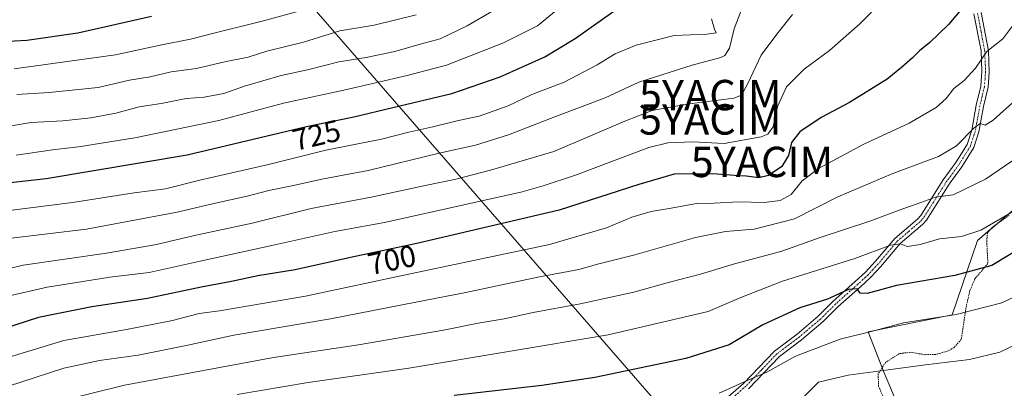
# Model space of a CAD drawing. Units: metres. Extents: x 596613 to 600051, y 4770757 to 4773120.
# Drawn here: x 597328 to 597652, y 4771662 to 4771783 of the extents above; entities that cross this region are included whole.
import ezdxf
from ezdxf.enums import TextEntityAlignment as Align

# ---------------------------------------------------------------- set-up
doc = ezdxf.new("R2010")
doc.units = ezdxf.units.M
doc.header["$MEASUREMENT"] = 0
doc.linetypes.add('TRAZO_Y_PUNTO', pattern=[1, 0.5, -0.25, 0, -0.25])
doc.linetypes.add('TRAZOS', pattern=[0.75, 0.5, -0.25])
doc.layers.get('0').update_dxf_attribs({"lineweight": 5})
for name, color, linetype, lineweight in [('Alambrada', 19, 'TRAZOS', 0), ('Camino', 19, 'Continuous', 0), ('Camino Cxs', 19, 'Continuous', 0), ('Camino eje', 39, 'TRAZO_Y_PUNTO', 13), ('Curva de nivel maestra', 36, 'Continuous', 30), ('Curva de nivel normal', 36, 'Continuous', 0), ('Pastizal CxS', 92, 'Continuous', 0), ('Prado', 92, 'Continuous', 0), ('Prado CxS', 92, 'Continuous', 0), ('Rótulo de curva de nivel directora', 19, 'Continuous', 0), ('Tendido', 6, 'Continuous', 0), ('Yacimiento arqueológico puntual', 7, 'Continuous', 0)]:
    doc.layers.add(name, color=color, linetype=linetype, lineweight=lineweight)
doc.styles.add('Arial', font='txt', dxfattribs={"height": 0.2})

# ---------------------------------------------------------------- blocks, each defined once
blk = doc.blocks.new('*U151')
at = {"layer": 'Pastizal CxS', "color": 92, "linetype": 'Continuous', "lineweight": 0}
blk.add_polyline3d([(597683.33, 4771744.38, 678.99), (597650.07, 4771716.08, 679.43), (597643.51, 4771710.5, 678.7), (597635.11, 4771686.04, 669.76), (597607.5, 4771680.42, 669.66), (597612.81, 4771666.89, 664.44), (597620.76, 4771648.02, 659.67)], dxfattribs=at)
blk = doc.blocks.new('*U184')
at = {"layer": 'Curva de nivel normal', "color": 36, "linetype": 'Continuous', "lineweight": 0}
blk.add_polyline3d([(597558.53, 4771660.18, 670), (597567.57, 4771664.24, 670), (597574.2, 4771667.14, 670), (597583.59, 4771672.42, 670), (597598.28, 4771678.04, 670), (597609.41, 4771680.78, 670), (597619.13, 4771683.36, 670), (597636.52, 4771686.09, 670), (597651.46, 4771690, 670), (597668.66, 4771698.21, 670)], dxfattribs=at)
blk = doc.blocks.new('*U190')
at = {"layer": 'Curva de nivel normal', "color": 36, "linetype": 'Continuous', "lineweight": 0}
blk.add_polyline3d([(597399.95, 4771659.82, 680), (597423.37, 4771663.7, 680), (597456.5, 4771668.41, 680), (597522.04, 4771679.46, 680), (597554.91, 4771687.11, 680), (597565.65, 4771691.74, 680), (597579.33, 4771697.06, 680), (597603.12, 4771704.55, 680), (597614.86, 4771708.89, 680), (597618.11, 4771709.4, 680), (597620.45, 4771708.52, 680), (597624.59, 4771709.15, 680), (597631.01, 4771711.04, 680), (597638.28, 4771711.82, 680), (597644.58, 4771713.88, 680), (597656.28, 4771720.72, 680)], dxfattribs=at)
blk = doc.blocks.new('*U191')
at = {"layer": 'Curva de nivel normal', "color": 36, "linetype": 'Continuous', "lineweight": 0}
blk.add_polyline3d([(597327.29, 4771738.54, 730), (597339.24, 4771740.33, 730), (597347.78, 4771741.25, 730), (597366.37, 4771744.2, 730), (597393.98, 4771749.94, 730), (597415.27, 4771755.63, 730), (597435.1, 4771759.96, 730), (597455.92, 4771764.74, 730), (597468.9, 4771768.16, 730), (597487.61, 4771775.52, 730), (597498.78, 4771781.06, 730), (597505.61, 4771786.7, 730)], dxfattribs=at)
blk = doc.blocks.new('*U248')
at = {"layer": 'Curva de nivel normal', "color": 36, "linetype": 'Continuous', "lineweight": 0}
blk.add_polyline3d([(597316.57, 4771669.54, 695), (597342.94, 4771677.53, 695), (597363.57, 4771681.22, 695), (597378.78, 4771684.15, 695), (597387.45, 4771686.4, 695), (597394.14, 4771687.36, 695), (597422.44, 4771692.11, 695), (597457.44, 4771699.66, 695), (597502.78, 4771709.2, 695), (597521.44, 4771714.62, 695), (597529.78, 4771718.16, 695), (597536.11, 4771720.05, 695), (597542.78, 4771721.05, 695), (597551.11, 4771722.59, 695), (597556.88, 4771722.73, 695), (597564.86, 4771723.17, 695), (597573.34, 4771723, 695), (597578.62, 4771723.65, 695), (597582.22, 4771725.62, 695), (597585.8, 4771730.15, 695), (597591.19, 4771734.15, 695), (597606.16, 4771742.21, 695), (597621.01, 4771749.03, 695), (597629.92, 4771754.21, 695), (597633.18, 4771757.15, 695), (597635.7, 4771760.49, 695), (597639.09, 4771763.15, 695), (597642.86, 4771767.22, 695), (597646.59, 4771772.66, 695), (597651.78, 4771776.85, 695), (597656.11, 4771782.55, 695)], dxfattribs=at)
blk = doc.blocks.new('*U254')
at = {"layer": 'Curva de nivel maestra', "color": 36, "linetype": 'Continuous', "lineweight": 30}
blk.add_polyline3d([(597639.44, 4771787.98, 700), (597633.94, 4771781.5, 700), (597627.78, 4771775.62, 700), (597624.37, 4771772.9, 700), (597622.15, 4771770.57, 700), (597618.54, 4771767.41, 700), (597613.78, 4771763.53, 700), (597601.44, 4771755.92, 700), (597592.11, 4771750.99, 700), (597585.11, 4771746.24, 700), (597582.34, 4771742.66, 700), (597581.31, 4771738.42, 700), (597579.18, 4771734.81, 700), (597574.73, 4771731.86, 700), (597571.59, 4771731.06, 700), (597567.45, 4771731.62, 700), (597563.61, 4771731.8, 700), (597556.44, 4771732.43, 700), (597543.78, 4771732.33, 700), (597532.11, 4771728.84, 700), (597505.88, 4771720.44, 700), (597459.06, 4771709.43, 700), (597437.24, 4771704.82, 700), (597419.11, 4771700.76, 700), (597406.78, 4771698.81, 700), (597398.11, 4771696.98, 700), (597388.11, 4771695.14, 700), (597370.46, 4771691.35, 700), (597352.17, 4771688.66, 700), (597334.67, 4771685.13, 700), (597318.99, 4771680.14, 700)], dxfattribs=at)
blk = doc.blocks.new('*U264')
at = {"layer": 'Curva de nivel maestra', "color": 36, "linetype": 'Continuous', "lineweight": 30}
blk.add_polyline3d([(597658.78, 4771708.58, 675), (597648.18, 4771702.28, 675), (597636.06, 4771699, 675), (597616.85, 4771695.64, 675), (597607.22, 4771693.02, 675), (597604.9, 4771693.1, 675), (597603.91, 4771694.55, 675), (597601.12, 4771694.32, 675), (597594.11, 4771691.2, 675), (597585.11, 4771688.32, 675), (597572.94, 4771682.68, 675), (597561.81, 4771676.18, 675), (597547.57, 4771671.61, 675), (597517.61, 4771665.37, 675), (597500.21, 4771662.8, 675), (597471.39, 4771659.48, 675)], dxfattribs=at)
blk = doc.blocks.new('5YACIM')
blk.add_text('5YACIM', height=10).set_placement((0, 0), align=Align.MIDDLE_CENTER)

msp = doc.modelspace()

# ---------------------------------------------------------------- linework, layer by layer
at = {"layer": 'Alambrada', "color": 19, "linetype": 'TRAZOS', "lineweight": 0}
msp.add_polyline3d([(597653.92, 4771718.73, 680.12), (597648.44, 4771714.9, 680.97), (597646.78, 4771713.01, 681.09), (597646.53, 4771710.34, 680.98), (597646.92, 4771702.92, 677.17), (597642.67, 4771697.92, 678.21), (597641, 4771694.05, 681.13), (597639.69, 4771688.25, 676.5), (597638.17, 4771677.91, 667.31), (597635.78, 4771675.25, 666.57), (597633.57, 4771674.04, 666.26), (597629.78, 4771672.99, 666.07), (597626.19, 4771672.89, 666.26), (597621.48, 4771673.69, 666.63), (597617.82, 4771673.25, 666.76), (597613.23, 4771670.36, 666.23), (597610.85, 4771666.58, 664.97), (597610.91, 4771662.51, 663.78), (597612.78, 4771658.47, 663.08)], dxfattribs=at)
at = {"layer": 'Camino', "color": 19, "linetype": 'Continuous', "lineweight": 0}
for points in [[(597559.83, 4771657.6, 669.09), (597566.49, 4771663.42, 669.64), (597576.73, 4771674.08, 670.97), (597584.15, 4771679.69, 671.82), (597591.14, 4771685.6, 672.98), (597595.96, 4771690.42, 674.09), (597603.3, 4771696.95, 676.07), (597606.69, 4771700.04, 676.66), (597609.99, 4771703.62, 677.8), (597616.34, 4771711.17, 680.57), (597623.71, 4771717.45, 682.49), (597624.83, 4771718.74, 682.95), (597632.23, 4771730.39, 686.48), (597636.38, 4771736.1, 688.13), (597640.09, 4771742.04, 689.08), (597641.59, 4771746.74, 689.7), (597643.1, 4771755.03, 691.86), (597644.56, 4771761.3, 692.91), (597644.95, 4771766.19, 693.85), (597644.65, 4771772.87, 695.33), (597642.31, 4771785.07, 698.4)], [(597644.68, 4771785.51, 697.88), (597647.07, 4771772.91, 694.64), (597647.35, 4771765.86, 693.24), (597646.95, 4771760.96, 692.31), (597645.45, 4771754.54, 691.29), (597643.93, 4771746.21, 689.46), (597642.29, 4771741.03, 688.44), (597638.37, 4771734.75, 687.33), (597634.22, 4771729.04, 685.84), (597626.68, 4771717.17, 682.38), (597625.44, 4771715.76, 681.92), (597618.05, 4771709.48, 679.73), (597611.71, 4771701.94, 676.95), (597608.4, 4771698.36, 675.87), (597604.96, 4771695.21, 675.25), (597597.61, 4771688.67, 673.27), (597592.77, 4771683.83, 672.35), (597585.64, 4771677.81, 671.22), (597578.32, 4771672.28, 670.21), (597568.15, 4771661.68, 669.19)]]:
    msp.add_polyline3d(points, dxfattribs=at)
at = {"layer": 'Camino Cxs', "color": 19, "linetype": 'Continuous', "lineweight": 0}
for points in [[(597559.83, 4771657.6, 669.09), (597566.49, 4771663.42, 669.64), (597576.73, 4771674.08, 670.97), (597584.15, 4771679.69, 671.82), (597591.14, 4771685.6, 672.98), (597595.96, 4771690.42, 674.09), (597603.3, 4771696.95, 676.07), (597606.69, 4771700.04, 676.66), (597609.99, 4771703.62, 677.8), (597616.34, 4771711.17, 680.57), (597623.71, 4771717.45, 682.49), (597624.83, 4771718.74, 682.95), (597632.23, 4771730.39, 686.48), (597636.38, 4771736.1, 688.13), (597640.09, 4771742.04, 689.08), (597641.59, 4771746.74, 689.7), (597643.1, 4771755.03, 691.86), (597644.56, 4771761.3, 692.91), (597644.95, 4771766.19, 693.85), (597644.65, 4771772.87, 695.33), (597642.31, 4771785.07, 698.4)], [(597644.68, 4771785.51, 697.88), (597647.07, 4771772.91, 694.64), (597647.35, 4771765.86, 693.24), (597646.95, 4771760.96, 692.31), (597645.45, 4771754.54, 691.29), (597643.93, 4771746.21, 689.46), (597642.29, 4771741.03, 688.44), (597638.37, 4771734.75, 687.33), (597634.22, 4771729.04, 685.84), (597626.68, 4771717.17, 682.38), (597625.44, 4771715.76, 681.92), (597618.05, 4771709.48, 679.73), (597611.71, 4771701.94, 676.95), (597608.4, 4771698.36, 675.87), (597604.96, 4771695.21, 675.25), (597597.61, 4771688.67, 673.27), (597592.77, 4771683.83, 672.35), (597585.64, 4771677.81, 671.22), (597578.32, 4771672.28, 670.21), (597568.15, 4771661.68, 669.19)]]:
    msp.add_polyline3d(points, dxfattribs=at)
at = {"layer": 'Camino eje', "color": 39, "linetype": 'TRAZO_Y_PUNTO', "lineweight": 13}
msp.add_polyline3d([(597643.5, 4771785.29, 698.14), (597644.67, 4771779.19, 696.68), (597645.86, 4771772.89, 694.9), (597646.01, 4771769.55, 694.13), (597646.15, 4771766.03, 693.42), (597645.96, 4771763.58, 693.04), (597645.76, 4771761.13, 692.58), (597645.01, 4771757.92, 692.07), (597644.28, 4771754.79, 691.57), (597642.76, 4771746.48, 689.58), (597642.01, 4771744.13, 689.12), (597641.19, 4771741.54, 688.71), (597637.38, 4771735.43, 687.71), (597633.23, 4771729.72, 686.13), (597625.76, 4771717.96, 682.65), (597625.2, 4771717.31, 682.44), (597624.58, 4771716.61, 682.19), (597620.88, 4771713.47, 681.06), (597617.2, 4771710.33, 680.1), (597610.85, 4771702.78, 677.3), (597609.2, 4771700.99, 676.94), (597607.55, 4771699.2, 676.2), (597605.83, 4771697.63, 675.79), (597604.13, 4771696.08, 675.6), (597596.79, 4771689.55, 673.65), (597591.96, 4771684.72, 672.68), (597588.39, 4771681.71, 672.03), (597584.9, 4771678.75, 671.54), (597577.53, 4771673.18, 670.6), (597572.41, 4771667.85, 669.97), (597567.32, 4771662.55, 669.43), (597560.57, 4771656.65, 668.82)], dxfattribs=at)
at = {"layer": 'Curva de nivel maestra', "color": 36, "linetype": 'Continuous', "lineweight": 30}
for points in [[(597319.42, 4771728.85, 725), (597337.18, 4771730.9, 725), (597383.54, 4771738.69, 725), (597422.79, 4771747.97, 725), (597438.37, 4771751.16, 725), (597451.22, 4771754.23, 725), (597470.63, 4771758.79, 725), (597486.54, 4771764.27, 725), (597501.18, 4771770.93, 725), (597511.21, 4771776.98, 725), (597524.7, 4771786.47, 725)], [(597318.54, 4771775.76, 750), (597330.82, 4771776.35, 750), (597347.62, 4771778.8, 750), (597357.78, 4771781.15, 750), (597371.78, 4771784.25, 750)]]:
    msp.add_polyline3d(points, dxfattribs=at)
at = {"layer": 'Curva de nivel normal', "color": 36, "linetype": 'Continuous', "lineweight": 0}
for points in [[(597325.57, 4771692.35, 705), (597337.52, 4771695.12, 705), (597346.46, 4771696.49, 705), (597358.08, 4771698.39, 705), (597371.1, 4771699.91, 705), (597387.84, 4771703.66, 705), (597411.39, 4771708.77, 705), (597432.17, 4771713.46, 705), (597448.42, 4771716.41, 705), (597475.52, 4771722.45, 705), (597493.78, 4771726.44, 705), (597500.64, 4771728.4, 705), (597511.31, 4771731.96, 705), (597535.41, 4771741.12, 705), (597541.61, 4771742.63, 705), (597549.89, 4771742.93, 705), (597560.12, 4771742.41, 705), (597572.3, 4771744.62, 705), (597574.52, 4771745.46, 705), (597576.28, 4771747.82, 705), (597577.7, 4771754.54, 705), (597580.66, 4771761.05, 705), (597586.44, 4771766.79, 705), (597594.78, 4771773.03, 705), (597604.78, 4771781.73, 705), (597612.22, 4771789.27, 705)], [(597320.88, 4771747.38, 735), (597332.28, 4771749.27, 735), (597342.65, 4771749.85, 735), (597351.84, 4771750.78, 735), (597360.07, 4771752.36, 735), (597367.76, 4771754.43, 735), (597374.98, 4771755.5, 735), (597383.26, 4771757.16, 735), (597389.16, 4771757.66, 735), (597395.62, 4771758.87, 735), (597402.42, 4771761.24, 735), (597414.52, 4771764.75, 735), (597423.11, 4771766.59, 735), (597433.44, 4771769.3, 735), (597442.44, 4771770.73, 735), (597451.87, 4771772.66, 735), (597460.14, 4771775.04, 735), (597466.82, 4771776.87, 735), (597475.7, 4771781.06, 735), (597484.3, 4771786.15, 735)], [(597324.78, 4771711.08, 715), (597350.44, 4771714.2, 715), (597380.3, 4771719.75, 715), (597392.3, 4771722.61, 715), (597403.32, 4771725.06, 715), (597410.38, 4771726.93, 715), (597418.02, 4771728.44, 715), (597428.44, 4771730.74, 715), (597443.14, 4771733.46, 715), (597466.44, 4771739.2, 715), (597478.44, 4771741.8, 715), (597489.23, 4771745.25, 715), (597505.06, 4771751.4, 715), (597520.99, 4771757.37, 715), (597532.08, 4771762.52, 715), (597549.65, 4771768.21, 715), (597559.08, 4771770.65, 715), (597560.42, 4771771.34, 715), (597561.9, 4771773.76, 715), (597563.46, 4771780.15, 715), (597565.74, 4771786.15, 715)], [(597326.7, 4771766.96, 745), (597360, 4771771.6, 745), (597374.67, 4771774.72, 745), (597384.67, 4771776.71, 745), (597392.36, 4771778.74, 745), (597408.26, 4771782.63, 745), (597421.93, 4771786.31, 745)], [(597307.12, 4771696.99, 710), (597329.64, 4771702.3, 710), (597357.06, 4771706.3, 710), (597373.44, 4771709.19, 710), (597385.98, 4771712.14, 710), (597404.9, 4771716.21, 710), (597424.31, 4771720.96, 710), (597444.11, 4771724.72, 710), (597461.78, 4771728.54, 710), (597471.44, 4771730.52, 710), (597483.31, 4771733.66, 710), (597504.11, 4771739.73, 710), (597527.55, 4771749.74, 710), (597536.44, 4771753.29, 710), (597547.87, 4771755.35, 710), (597563.32, 4771757.25, 710), (597565.89, 4771758.33, 710), (597567.95, 4771762.07, 710), (597572.32, 4771771.5, 710), (597577.52, 4771778.41, 710), (597582.7, 4771784.85, 710)], [(597317.28, 4771719.34, 720), (597345.88, 4771723.02, 720), (597366.1, 4771726.14, 720), (597376.4, 4771727.45, 720), (597388.2, 4771730.39, 720), (597410.29, 4771735.5, 720), (597429.11, 4771740.14, 720), (597447.44, 4771743.84, 720), (597456.44, 4771746.16, 720), (597464.36, 4771747.84, 720), (597472.83, 4771749.94, 720), (597479.58, 4771751.4, 720), (597489.14, 4771754.77, 720), (597496.97, 4771758.48, 720), (597507.54, 4771762.58, 720), (597518.43, 4771768.22, 720), (597524.32, 4771771.86, 720), (597531.19, 4771774.74, 720), (597543.71, 4771777.88, 720), (597554.44, 4771778.32, 720), (597557.58, 4771778.75, 720), (597557.02, 4771780.04, 720), (597555.98, 4771783.4, 720)], [(597327.48, 4771758.52, 740), (597338.12, 4771759.14, 740), (597354.26, 4771760.81, 740), (597364.6, 4771763.27, 740), (597371.41, 4771764.37, 740), (597378.31, 4771765.97, 740), (597386.6, 4771767.09, 740), (597396.38, 4771769.36, 740), (597403.6, 4771770.83, 740), (597409.78, 4771772.81, 740), (597421.78, 4771775.73, 740), (597433.76, 4771779.43, 740), (597445.06, 4771781.3, 740), (597458.84, 4771784.74, 740)], [(597324.83, 4771662.56, 690), (597343.04, 4771668.48, 690), (597354.72, 4771671.01, 690), (597367.42, 4771672.79, 690), (597383.77, 4771676.06, 690), (597398.94, 4771679.27, 690), (597430.75, 4771684.66, 690), (597458.71, 4771690.2, 690), (597475.18, 4771693.33, 690), (597498.94, 4771698.37, 690), (597512.34, 4771700.88, 690), (597519, 4771702.76, 690), (597530.78, 4771705.73, 690), (597550.78, 4771711.49, 690), (597560.6, 4771713.47, 690), (597570, 4771714.24, 690), (597583.36, 4771717.64, 690), (597597.52, 4771724.83, 690), (597615.62, 4771732.54, 690), (597630.62, 4771738.1, 690), (597636.58, 4771741.57, 690), (597642.33, 4771747.48, 690), (597644.35, 4771748.93, 690), (597645.97, 4771748.41, 690), (597648.61, 4771750.04, 690), (597656.18, 4771756.83, 690)], [(597339.03, 4771656.97, 685), (597362.96, 4771662.83, 685), (597411.99, 4771672.01, 685), (597439.96, 4771676.16, 685), (597467.9, 4771680.94, 685), (597479.3, 4771683.28, 685), (597487.86, 4771684.68, 685), (597497.4, 4771686.8, 685), (597512.76, 4771689.59, 685), (597530.44, 4771693.44, 685), (597542.18, 4771696.75, 685), (597552.39, 4771699.41, 685), (597563.53, 4771702.74, 685), (597578.86, 4771706.84, 685), (597591.8, 4771711.46, 685), (597608.11, 4771716.87, 685), (597617.68, 4771720.41, 685), (597623.7, 4771722.49, 685), (597629.68, 4771724.67, 685), (597635.44, 4771725.51, 685), (597646.16, 4771730.62, 685), (597657.19, 4771738.26, 685)], [(597579.98, 4771652.64, 665), (597591.16, 4771663.87, 665), (597600.93, 4771666.17, 665), (597614.1, 4771667.91, 665), (597626.35, 4771669.57, 665), (597640.89, 4771671.32, 665), (597650.86, 4771673.76, 665), (597663.11, 4771679.6, 665)]]:
    msp.add_polyline3d(points, dxfattribs=at)
at = {"layer": 'Pastizal CxS', "color": 92, "linetype": 'Continuous', "lineweight": 0}
msp.add_polyline3d([(597620.02, 4771649.77, 659.87), (597612.81, 4771666.89, 664.44), (597612.13, 4771668.62, 665.05), (597607.5, 4771680.42, 669.66), (597635.11, 4771686.05, 669.76), (597643.51, 4771710.5, 678.7), (597647.71, 4771714.07, 679.31), (597649.82, 4771715.86, 679.41), (597650.07, 4771716.08, 679.43), (597683.33, 4771744.38, 678.98)], dxfattribs=at)
at = {"layer": 'Prado', "color": 92, "linetype": 'Continuous', "lineweight": 0}
msp.add_polyline3d([(597620.02, 4771649.77, 659.87), (597612.81, 4771666.89, 664.44), (597612.13, 4771668.62, 665.05), (597607.5, 4771680.42, 669.66), (597635.11, 4771686.05, 669.76), (597643.51, 4771710.5, 678.7), (597647.71, 4771714.07, 679.31), (597649.82, 4771715.86, 679.41), (597650.07, 4771716.08, 679.43), (597683.33, 4771744.38, 678.98)], dxfattribs=at)
at = {"layer": 'Prado CxS', "color": 92, "linetype": 'Continuous', "lineweight": 0}
msp.add_polyline3d([(597620.76, 4771648.02, 659.67), (597612.81, 4771666.89, 664.44), (597607.5, 4771680.42, 669.66), (597635.11, 4771686.04, 669.76), (597643.51, 4771710.5, 678.7), (597650.07, 4771716.08, 679.43), (597683.33, 4771744.38, 678.99)], dxfattribs=at)
at = {"layer": 'Tendido', "color": 6, "linetype": 'Continuous', "lineweight": 0}
msp.add_polyline3d([(596659.8, 4772769.78, 1031.82), (596651.19, 4772748.55, 1033.12), (596670.94, 4772656.63, 988.15), (596846.16, 4772454.57, 938.07), (596957.76, 4772325.98, 915.07), (597073.94, 4772191.76, 883.58), (597162.8, 4772089.75, 848.66), (597290.76, 4771942.17, 808.56), (597349.05, 4771875.35, 786.22), (597417.21, 4771796.13, 749.81), (597589.12, 4771598.33, 652.73), (597663.67, 4771512.47, 605.71), (597673.53, 4771383.54, 545.52), (597676.85, 4771352.18, 527.09)], dxfattribs=at)

# ---------------------------------------------------------------- block references
at = {"layer": 'Curva de nivel maestra', "color": 36, "linetype": 'Continuous', "lineweight": 30}
for name in ['*U264', '*U254']:
    msp.add_blockref(name, (0, 0), dxfattribs=at)
at = {"layer": 'Curva de nivel normal', "color": 36, "linetype": 'Continuous', "lineweight": 0}
for name in ['*U184', '*U190', '*U191', '*U248']:
    msp.add_blockref(name, (0, 0), dxfattribs=at)
at = {"layer": 'Pastizal CxS', "color": 92, "linetype": 'Continuous', "lineweight": 0}
msp.add_blockref('*U151', (0, 0), dxfattribs=at)
at = {"layer": 'Yacimiento arqueológico puntual', "linetype": 'Continuous', "lineweight": 0}
for p in [(597555.61, 4771758.31, 710.59), (597555.61, 4771750.31, 707.93), (597572.61, 4771736.32, 701.74)]:
    msp.add_blockref('5YACIM', p, dxfattribs=at)

# ---------------------------------------------------------------- texts
at = {"layer": 'Rótulo de curva de nivel directora', "color": 19, "linetype": 'Continuous', "lineweight": 0, "style": 'Arial'}
for s, rotation, p in [('725', 13.3024, (597426.09, 4771745.13)), ('700', 11.9298, (597450.9, 4771704.1))]:
    msp.add_text(s, height=7, rotation=rotation, dxfattribs=at).set_placement(p, align=Align.MIDDLE_CENTER)

doc.saveas('drawing.dxf')
